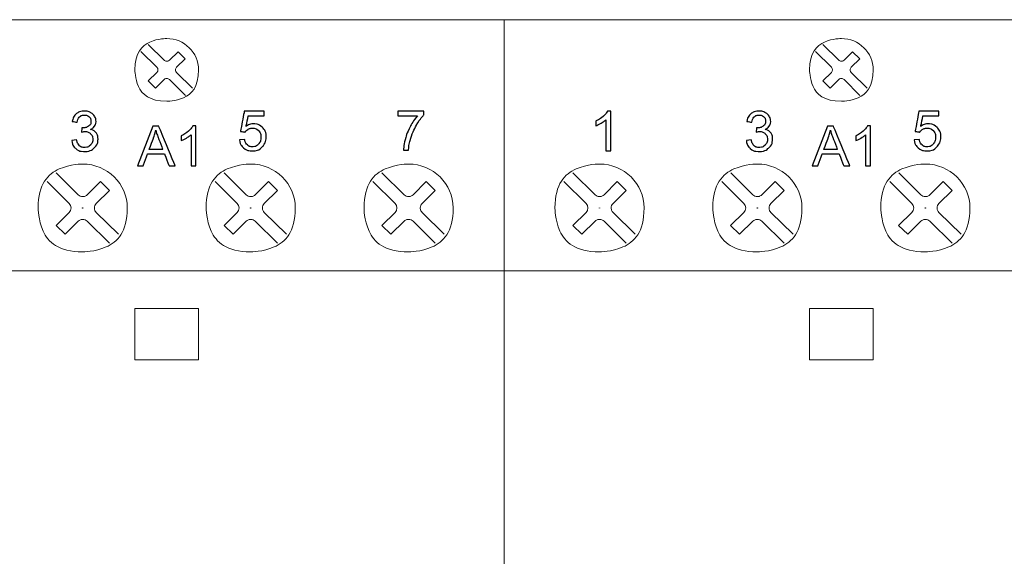
# Model space of a CAD drawing. Units: millimetres. Extents: x 4275 to 12125, y -677 to 1635.
# Drawn here: x 5618 to 5697, y 291 to 334 of the extents above; entities that cross this region are included whole.
import ezdxf

# ---------------------------------------------------------------- set-up
doc = ezdxf.new("R2010")
doc.units = ezdxf.units.MM
doc.layers.add('layer 1', color=7, linetype='Continuous')

# ---------------------------------------------------------------- blocks, each defined once
blk = doc.blocks.new('A$C0B8A6A10')
at = {"layer": 'layer 1', "color": 0, "lineweight": 18}
for points in [[(0, 85.999), (0, 85.999), (0, 1.005), (0, 1.005)], [(0, 85.999), (0, 85.999), (53.999, 85.999), (53.999, 85.999)], [(53.999, 85.999), (53.999, 85.999), (53.999, 1.005), (53.999, 1.005)], [(25.51, 84.015), (25.51, 84.015), (26.784, 82.758), (26.784, 82.758)], [(24.934, 83.446), (24.934, 83.446), (26.207, 82.189), (26.207, 82.189)], [(27.216, 82.758), (27.216, 82.758), (27.901, 83.434), (27.901, 83.434)], [(27.792, 82.189), (27.792, 82.189), (28.477, 82.865), (28.477, 82.865)], [(27.901, 83.434), (27.901, 83.434), (28.477, 82.865), (28.477, 82.865)], [(26.207, 81.762), (26.327, 81.88), (26.327, 82.071), (26.207, 82.189)], [(25.522, 81.086), (25.522, 81.086), (26.207, 81.762), (26.207, 81.762)], [(26.099, 80.517), (26.099, 80.517), (26.784, 81.194), (26.784, 81.194)], [(27.216, 81.194), (27.216, 81.194), (28.489, 79.936), (28.489, 79.936)], [(27.792, 81.762), (27.792, 81.762), (29.066, 80.505), (29.066, 80.505)], [(25.522, 81.086), (25.522, 81.086), (26.099, 80.517), (26.099, 80.517)], [(5.506, 73.731), (5.506, 73.731), (7.282, 71.978), (7.282, 71.978)], [(18.14, 73.731), (18.14, 73.731), (19.915, 71.978), (19.915, 71.978)], [(31.589, 73.731), (31.589, 73.731), (33.364, 71.978), (33.364, 71.978)], [(44.222, 73.731), (44.222, 73.731), (45.997, 71.978), (45.997, 71.978)], [(4.786, 73.02), (4.786, 73.02), (6.561, 71.267), (6.561, 71.267)], [(8.002, 71.978), (8.002, 71.978), (9.06, 73.023), (9.06, 73.023)], [(9.06, 73.023), (9.06, 73.023), (9.781, 72.311), (9.781, 72.311)], [(9.06, 73.023), (9.06, 73.023), (9.06, 73.023), (9.06, 73.023)], [(17.42, 73.02), (17.42, 73.02), (19.195, 71.267), (19.195, 71.267)], [(20.636, 71.978), (20.636, 71.978), (21.693, 73.023), (21.693, 73.023)], [(21.693, 73.023), (21.693, 73.023), (22.414, 72.311), (22.414, 72.311)], [(21.693, 73.023), (21.693, 73.023), (21.693, 73.023), (21.693, 73.023)], [(30.869, 73.02), (30.869, 73.02), (32.644, 71.267), (32.644, 71.267)], [(34.085, 71.978), (34.085, 71.978), (35.142, 73.023), (35.142, 73.023)], [(35.142, 73.023), (35.142, 73.023), (35.142, 73.023), (35.142, 73.023)], [(35.142, 73.023), (35.142, 73.023), (35.863, 72.311), (35.863, 72.311)], [(43.502, 73.02), (43.502, 73.02), (45.277, 71.267), (45.277, 71.267)], [(46.718, 71.978), (46.718, 71.978), (47.776, 73.023), (47.776, 73.023)], [(47.776, 73.023), (47.776, 73.023), (48.497, 72.311), (48.497, 72.311)], [(47.776, 73.023), (47.776, 73.023), (47.776, 73.023), (47.776, 73.023)], [(8.723, 71.267), (8.723, 71.267), (9.781, 72.311), (9.781, 72.311)], [(9.781, 72.311), (9.781, 72.311), (9.781, 72.311), (9.781, 72.311)], [(21.356, 71.267), (21.356, 71.267), (22.414, 72.311), (22.414, 72.311)], [(22.414, 72.311), (22.414, 72.311), (22.414, 72.311), (22.414, 72.311)], [(34.805, 71.267), (34.805, 71.267), (35.863, 72.311), (35.863, 72.311)], [(35.863, 72.311), (35.863, 72.311), (35.863, 72.311), (35.863, 72.311)], [(47.439, 71.267), (47.439, 71.267), (48.497, 72.311), (48.497, 72.311)], [(48.497, 72.311), (48.497, 72.311), (48.497, 72.311), (48.497, 72.311)], [(6.561, 70.556), (6.76, 70.752), (6.76, 71.07), (6.561, 71.267)], [(19.195, 70.556), (19.394, 70.752), (19.394, 71.07), (19.195, 71.267)], [(32.644, 70.556), (32.842, 70.752), (32.842, 71.07), (32.644, 71.267)], [(45.277, 70.556), (45.476, 70.752), (45.476, 71.07), (45.277, 71.267)], [(5.503, 69.511), (5.503, 69.511), (6.561, 70.556), (6.561, 70.556)], [(6.561, 70.556), (6.561, 70.556), (6.561, 70.556), (6.561, 70.556)], [(8.723, 70.556), (8.723, 70.556), (10.497, 68.803), (10.497, 68.803)], [(18.137, 69.511), (18.137, 69.511), (19.195, 70.556), (19.195, 70.556)], [(19.195, 70.556), (19.195, 70.556), (19.195, 70.556), (19.195, 70.556)], [(21.356, 70.556), (21.356, 70.556), (23.131, 68.803), (23.131, 68.803)], [(31.585, 69.511), (31.585, 69.511), (32.644, 70.556), (32.644, 70.556)], [(32.644, 70.556), (32.644, 70.556), (32.644, 70.556), (32.644, 70.556)], [(34.805, 70.556), (34.805, 70.556), (36.58, 68.803), (36.58, 68.803)], [(44.22, 69.511), (44.22, 69.511), (45.277, 70.556), (45.277, 70.556)], [(45.277, 70.556), (45.277, 70.556), (45.277, 70.556), (45.277, 70.556)], [(47.439, 70.556), (47.439, 70.556), (49.214, 68.803), (49.214, 68.803)], [(5.503, 69.511), (5.503, 69.511), (6.224, 68.8), (6.224, 68.8)], [(6.224, 68.8), (6.224, 68.8), (7.282, 69.844), (7.282, 69.844)], [(7.282, 69.844), (7.282, 69.844), (7.282, 69.844), (7.282, 69.844)], [(8.002, 69.844), (8.002, 69.844), (9.777, 68.092), (9.777, 68.092)], [(18.137, 69.511), (18.137, 69.511), (18.857, 68.8), (18.857, 68.8)], [(18.857, 68.8), (18.857, 68.8), (19.915, 69.844), (19.915, 69.844)], [(19.915, 69.844), (19.915, 69.844), (19.915, 69.844), (19.915, 69.844)], [(20.636, 69.844), (20.636, 69.844), (22.411, 68.092), (22.411, 68.092)], [(31.585, 69.511), (31.585, 69.511), (32.306, 68.8), (32.306, 68.8)], [(32.306, 68.8), (32.306, 68.8), (33.364, 69.844), (33.364, 69.844)], [(33.364, 69.844), (33.364, 69.844), (33.364, 69.844), (33.364, 69.844)], [(34.085, 69.844), (34.085, 69.844), (35.86, 68.092), (35.86, 68.092)], [(44.22, 69.511), (44.22, 69.511), (44.94, 68.8), (44.94, 68.8)], [(44.94, 68.8), (44.94, 68.8), (45.997, 69.844), (45.997, 69.844)], [(45.997, 69.844), (45.997, 69.844), (45.997, 69.844), (45.997, 69.844)], [(46.718, 69.844), (46.718, 69.844), (48.493, 68.092), (48.493, 68.092)], [(0, 65.882), (0, 65.882), (53.999, 65.882), (53.999, 65.882)], [(53.999, 65.882), (53.999, 65.882), (53.999, 65.882), (53.999, 65.882)], [(24.453, 62.864), (24.453, 62.864), (29.547, 62.864), (29.547, 62.864)], [(24.453, 62.864), (24.453, 62.864), (24.453, 62.864), (24.453, 62.864)], [(24.453, 62.864), (24.453, 62.864), (24.453, 58.741), (24.453, 58.741)], [(29.547, 62.864), (29.547, 62.864), (29.547, 62.864), (29.547, 62.864)], [(29.547, 62.864), (29.547, 62.864), (29.547, 62.864), (29.547, 62.864)], [(29.547, 62.864), (29.547, 62.864), (29.547, 58.741), (29.547, 58.741)], [(24.453, 58.741), (24.453, 58.741), (29.547, 58.741), (29.547, 58.741)], [(29.547, 58.741), (29.547, 58.741), (29.547, 58.741), (29.547, 58.741)]]:
    blk.add_open_spline(points, degree=3, dxfattribs=at)
for points, knots in [([(29.547, 81.975), (29.547, 83.364), (28.407, 84.49), (27, 84.49), (27, 84.49), (25.593, 84.49), (24.453, 83.364), (24.453, 81.975), (24.453, 81.975), (24.453, 80.587), (25.593, 79.461), (27, 79.461), (27, 79.461), (28.407, 79.461), (29.547, 80.587), (29.547, 81.975), (29.547, 81.975), (29.547, 81.975), (29.547, 81.975), (29.547, 81.975)], [0, 0, 0, 0, 0.166667, 0.166667, 0.166667, 0.25, 0.333333, 0.333333, 0.333333, 0.416667, 0.5, 0.5, 0.5, 0.583333, 0.666667, 0.666667, 0.666667, 0.833333, 1, 1, 1, 1]), ([(26.784, 82.758), (26.841, 82.701), (26.919, 82.67), (27, 82.67), (27, 82.67), (27.081, 82.67), (27.159, 82.701), (27.216, 82.758)], [0, 0, 0, 0, 0.333333, 0.333333, 0.333333, 0.666667, 1, 1, 1, 1]), ([(27.792, 82.189), (27.735, 82.133), (27.703, 82.055), (27.703, 81.975), (27.703, 81.975), (27.703, 81.896), (27.735, 81.819), (27.792, 81.762)], [0, 0, 0, 0, 0.333333, 0.333333, 0.333333, 0.666667, 1, 1, 1, 1]), ([(27.216, 81.194), (27.159, 81.25), (27.081, 81.282), (27, 81.282), (27, 81.282), (26.919, 81.282), (26.841, 81.25), (26.784, 81.194)], [0, 0, 0, 0, 0.333333, 0.333333, 0.333333, 0.666667, 1, 1, 1, 1]), ([(11.208, 70.911), (11.208, 72.855), (9.611, 74.432), (7.642, 74.432), (7.642, 74.432), (5.673, 74.432), (4.076, 72.855), (4.076, 70.911), (4.076, 70.911), (4.076, 68.967), (5.673, 67.391), (7.642, 67.391), (7.642, 67.391), (9.611, 67.391), (11.208, 68.967), (11.208, 70.911), (11.208, 70.911), (11.208, 70.911), (11.208, 70.911), (11.208, 70.911)], [0, 0, 0, 0, 0.166667, 0.166667, 0.166667, 0.25, 0.333333, 0.333333, 0.333333, 0.416667, 0.5, 0.5, 0.5, 0.583333, 0.666667, 0.666667, 0.666667, 0.833333, 1, 1, 1, 1]), ([(23.841, 70.911), (23.841, 72.855), (22.245, 74.432), (20.275, 74.432), (20.275, 74.432), (18.306, 74.432), (16.71, 72.855), (16.71, 70.911), (16.71, 70.911), (16.71, 68.967), (18.306, 67.391), (20.275, 67.391), (20.275, 67.391), (22.245, 67.391), (23.841, 68.967), (23.841, 70.911), (23.841, 70.911), (23.841, 70.911), (23.841, 70.911), (23.841, 70.911)], [0, 0, 0, 0, 0.166667, 0.166667, 0.166667, 0.25, 0.333333, 0.333333, 0.333333, 0.416667, 0.5, 0.5, 0.5, 0.583333, 0.666667, 0.666667, 0.666667, 0.833333, 1, 1, 1, 1]), ([(37.29, 70.911), (37.29, 72.855), (35.693, 74.432), (33.725, 74.432), (33.725, 74.432), (31.755, 74.432), (30.158, 72.855), (30.158, 70.911), (30.158, 70.911), (30.158, 68.967), (31.755, 67.391), (33.725, 67.391), (33.725, 67.391), (35.693, 67.391), (37.29, 68.967), (37.29, 70.911), (37.29, 70.911), (37.29, 70.911), (37.29, 70.911), (37.29, 70.911)], [0, 0, 0, 0, 0.166667, 0.166667, 0.166667, 0.25, 0.333333, 0.333333, 0.333333, 0.416667, 0.5, 0.5, 0.5, 0.583333, 0.666667, 0.666667, 0.666667, 0.833333, 1, 1, 1, 1]), ([(49.924, 70.911), (49.924, 72.855), (48.328, 74.432), (46.358, 74.432), (46.358, 74.432), (44.389, 74.432), (42.792, 72.855), (42.792, 70.911), (42.792, 70.911), (42.792, 68.967), (44.388, 67.391), (46.358, 67.391), (46.358, 67.391), (48.328, 67.391), (49.924, 68.967), (49.924, 70.911), (49.924, 70.911), (49.924, 70.911), (49.924, 70.911), (49.924, 70.911)], [0, 0, 0, 0, 0.166667, 0.166667, 0.166667, 0.25, 0.333333, 0.333333, 0.333333, 0.416667, 0.5, 0.5, 0.5, 0.583333, 0.666667, 0.666667, 0.666667, 0.833333, 1, 1, 1, 1]), ([(7.282, 71.978), (7.377, 71.884), (7.507, 71.831), (7.642, 71.831), (7.642, 71.831), (7.777, 71.831), (7.907, 71.884), (8.002, 71.978)], [0, 0, 0, 0, 0.333333, 0.333333, 0.333333, 0.666667, 1, 1, 1, 1]), ([(19.915, 71.978), (20.011, 71.884), (20.141, 71.831), (20.275, 71.831), (20.275, 71.831), (20.41, 71.831), (20.54, 71.884), (20.636, 71.978)], [0, 0, 0, 0, 0.333333, 0.333333, 0.333333, 0.666667, 1, 1, 1, 1]), ([(33.364, 71.978), (33.46, 71.884), (33.589, 71.831), (33.725, 71.831), (33.725, 71.831), (33.859, 71.831), (33.989, 71.884), (34.085, 71.978)], [0, 0, 0, 0, 0.333333, 0.333333, 0.333333, 0.666667, 1, 1, 1, 1]), ([(45.997, 71.978), (46.094, 71.884), (46.223, 71.831), (46.358, 71.831), (46.358, 71.831), (46.493, 71.831), (46.622, 71.884), (46.718, 71.978)], [0, 0, 0, 0, 0.333333, 0.333333, 0.333333, 0.666667, 1, 1, 1, 1]), ([(8.723, 71.267), (8.627, 71.173), (8.573, 71.045), (8.573, 70.911), (8.573, 70.911), (8.573, 70.778), (8.627, 70.65), (8.723, 70.556)], [0, 0, 0, 0, 0.333333, 0.333333, 0.333333, 0.666667, 1, 1, 1, 1]), ([(21.356, 71.267), (21.26, 71.173), (21.207, 71.045), (21.207, 70.911), (21.207, 70.911), (21.207, 70.778), (21.26, 70.65), (21.356, 70.556)], [0, 0, 0, 0, 0.333333, 0.333333, 0.333333, 0.666667, 1, 1, 1, 1]), ([(34.805, 71.267), (34.71, 71.173), (34.656, 71.045), (34.656, 70.911), (34.656, 70.911), (34.656, 70.778), (34.71, 70.65), (34.805, 70.556)], [0, 0, 0, 0, 0.333333, 0.333333, 0.333333, 0.666667, 1, 1, 1, 1]), ([(47.439, 71.267), (47.343, 71.173), (47.289, 71.045), (47.289, 70.911), (47.289, 70.911), (47.289, 70.778), (47.343, 70.65), (47.439, 70.556)], [0, 0, 0, 0, 0.333333, 0.333333, 0.333333, 0.666667, 1, 1, 1, 1]), ([(8.002, 69.844), (7.907, 69.939), (7.777, 69.992), (7.642, 69.992), (7.642, 69.992), (7.507, 69.992), (7.377, 69.939), (7.282, 69.844)], [0, 0, 0, 0, 0.333333, 0.333333, 0.333333, 0.666667, 1, 1, 1, 1]), ([(20.636, 69.844), (20.54, 69.939), (20.41, 69.992), (20.275, 69.992), (20.275, 69.992), (20.141, 69.992), (20.011, 69.939), (19.915, 69.844)], [0, 0, 0, 0, 0.333333, 0.333333, 0.333333, 0.666667, 1, 1, 1, 1]), ([(34.085, 69.844), (33.989, 69.939), (33.859, 69.992), (33.725, 69.992), (33.725, 69.992), (33.589, 69.992), (33.46, 69.939), (33.364, 69.844)], [0, 0, 0, 0, 0.333333, 0.333333, 0.333333, 0.666667, 1, 1, 1, 1]), ([(46.718, 69.844), (46.622, 69.939), (46.493, 69.992), (46.358, 69.992), (46.358, 69.992), (46.223, 69.992), (46.094, 69.939), (45.997, 69.844)], [0, 0, 0, 0, 0.333333, 0.333333, 0.333333, 0.666667, 1, 1, 1, 1])]:
    blk.add_open_spline(points, degree=3, knots=knots, dxfattribs=at)
at = {"layer": 'layer 1', "color": 0}
for points, knots in [([(8.534, 75.489), (8.534, 75.489), (8.139, 75.489), (8.139, 75.489), (8.139, 75.489), (8.139, 75.489), (8.139, 77.971), (8.139, 77.971), (8.139, 77.971), (8.044, 77.882), (7.92, 77.793), (7.766, 77.703), (7.766, 77.703), (7.611, 77.614), (7.472, 77.546), (7.35, 77.502), (7.35, 77.502), (7.35, 77.502), (7.35, 77.879), (7.35, 77.879), (7.35, 77.879), (7.57, 77.981), (7.764, 78.105), (7.929, 78.251), (7.929, 78.251), (8.093, 78.397), (8.211, 78.538), (8.28, 78.676), (8.28, 78.676), (8.28, 78.676), (8.534, 78.676), (8.534, 78.676), (8.534, 78.676), (8.534, 78.676), (8.534, 75.489), (8.534, 75.489)], [0, 0, 0, 0, 0.1, 0.1, 0.1, 0.15, 0.2, 0.2, 0.2, 0.25, 0.3, 0.3, 0.3, 0.35, 0.4, 0.4, 0.4, 0.45, 0.5, 0.5, 0.5, 0.55, 0.6, 0.6, 0.6, 0.65, 0.7, 0.7, 0.7, 0.75, 0.8, 0.8, 0.8, 0.9, 1, 1, 1, 1]), ([(19.394, 76.327), (19.394, 76.327), (19.788, 76.379), (19.788, 76.379), (19.788, 76.379), (19.834, 76.158), (19.911, 75.999), (20.019, 75.901), (20.019, 75.901), (20.128, 75.804), (20.261, 75.755), (20.417, 75.755), (20.417, 75.755), (20.603, 75.755), (20.76, 75.819), (20.888, 75.946), (20.888, 75.946), (21.015, 76.073), (21.079, 76.23), (21.079, 76.418), (21.079, 76.418), (21.079, 76.597), (21.02, 76.745), (20.902, 76.861), (20.902, 76.861), (20.783, 76.976), (20.633, 77.035), (20.45, 77.035), (20.45, 77.035), (20.375, 77.035), (20.283, 77.02), (20.172, 76.991), (20.172, 76.991), (20.172, 76.991), (20.216, 77.333), (20.216, 77.333), (20.216, 77.333), (20.242, 77.33), (20.263, 77.329), (20.28, 77.329), (20.28, 77.329), (20.447, 77.329), (20.598, 77.372), (20.733, 77.459), (20.733, 77.459), (20.868, 77.545), (20.935, 77.679), (20.935, 77.859), (20.935, 77.859), (20.935, 78.002), (20.886, 78.121), (20.788, 78.214), (20.788, 78.214), (20.69, 78.308), (20.563, 78.355), (20.408, 78.355), (20.408, 78.355), (20.255, 78.355), (20.127, 78.307), (20.025, 78.212), (20.025, 78.212), (19.923, 78.117), (19.857, 77.974), (19.828, 77.783), (19.828, 77.783), (19.828, 77.783), (19.433, 77.852), (19.433, 77.852), (19.433, 77.852), (19.481, 78.114), (19.591, 78.316), (19.762, 78.46), (19.762, 78.46), (19.933, 78.603), (20.146, 78.676), (20.4, 78.676), (20.4, 78.676), (20.575, 78.676), (20.737, 78.638), (20.884, 78.564), (20.884, 78.564), (21.032, 78.489), (21.144, 78.388), (21.223, 78.259), (21.223, 78.259), (21.301, 78.131), (21.341, 77.995), (21.341, 77.85), (21.341, 77.85), (21.341, 77.713), (21.303, 77.589), (21.228, 77.476), (21.228, 77.476), (21.154, 77.363), (21.044, 77.274), (20.898, 77.208), (20.898, 77.208), (21.088, 77.165), (21.235, 77.075), (21.341, 76.938), (21.341, 76.938), (21.445, 76.802), (21.498, 76.631), (21.498, 76.427), (21.498, 76.427), (21.498, 76.15), (21.396, 75.915), (21.191, 75.722), (21.191, 75.722), (20.987, 75.529), (20.728, 75.433), (20.415, 75.433), (20.415, 75.433), (20.133, 75.433), (19.899, 75.516), (19.712, 75.682), (19.712, 75.682), (19.526, 75.848), (19.42, 76.063), (19.394, 76.327), (19.394, 76.327), (19.394, 76.327), (19.394, 76.327), (19.394, 76.327)], [0, 0, 0, 0, 0.03125, 0.03125, 0.03125, 0.046875, 0.0625, 0.0625, 0.0625, 0.078125, 0.09375, 0.09375, 0.09375, 0.109375, 0.125, 0.125, 0.125, 0.140625, 0.15625, 0.15625, 0.15625, 0.171875, 0.1875, 0.1875, 0.1875, 0.203125, 0.21875, 0.21875, 0.21875, 0.234375, 0.25, 0.25, 0.25, 0.265625, 0.28125, 0.28125, 0.28125, 0.296875, 0.3125, 0.3125, 0.3125, 0.328125, 0.34375, 0.34375, 0.34375, 0.359375, 0.375, 0.375, 0.375, 0.390625, 0.40625, 0.40625, 0.40625, 0.421875, 0.4375, 0.4375, 0.4375, 0.453125, 0.46875, 0.46875, 0.46875, 0.484375, 0.5, 0.5, 0.5, 0.515625, 0.53125, 0.53125, 0.53125, 0.546875, 0.5625, 0.5625, 0.5625, 0.578125, 0.59375, 0.59375, 0.59375, 0.609375, 0.625, 0.625, 0.625, 0.640625, 0.65625, 0.65625, 0.65625, 0.671875, 0.6875, 0.6875, 0.6875, 0.703125, 0.71875, 0.71875, 0.71875, 0.734375, 0.75, 0.75, 0.75, 0.765625, 0.78125, 0.78125, 0.78125, 0.796875, 0.8125, 0.8125, 0.8125, 0.828125, 0.84375, 0.84375, 0.84375, 0.859375, 0.875, 0.875, 0.875, 0.890625, 0.90625, 0.90625, 0.90625, 0.921875, 0.9375, 0.9375, 0.9375, 0.96875, 1, 1, 1, 1]), ([(32.829, 76.374), (32.829, 76.374), (33.243, 76.408), (33.243, 76.408), (33.243, 76.408), (33.274, 76.209), (33.345, 76.06), (33.456, 75.959), (33.456, 75.959), (33.569, 75.859), (33.703, 75.809), (33.861, 75.809), (33.861, 75.809), (34.051, 75.809), (34.212, 75.88), (34.343, 76.021), (34.343, 76.021), (34.475, 76.163), (34.54, 76.35), (34.54, 76.584), (34.54, 76.584), (34.54, 76.806), (34.478, 76.981), (34.351, 77.11), (34.351, 77.11), (34.225, 77.238), (34.059, 77.302), (33.854, 77.302), (33.854, 77.302), (33.727, 77.302), (33.613, 77.273), (33.51, 77.217), (33.51, 77.217), (33.408, 77.16), (33.328, 77.086), (33.269, 76.995), (33.269, 76.995), (33.269, 76.995), (32.899, 77.042), (32.899, 77.042), (32.899, 77.042), (32.899, 77.042), (33.21, 78.672), (33.21, 78.672), (33.21, 78.672), (33.21, 78.672), (34.809, 78.672), (34.809, 78.672), (34.809, 78.672), (34.809, 78.672), (34.809, 78.299), (34.809, 78.299), (34.809, 78.299), (34.809, 78.299), (33.526, 78.299), (33.526, 78.299), (33.526, 78.299), (33.526, 78.299), (33.353, 77.447), (33.353, 77.447), (33.353, 77.447), (33.546, 77.58), (33.748, 77.647), (33.96, 77.647), (33.96, 77.647), (34.24, 77.647), (34.477, 77.551), (34.67, 77.359), (34.67, 77.359), (34.863, 77.166), (34.96, 76.92), (34.96, 76.618), (34.96, 76.618), (34.96, 76.331), (34.874, 76.083), (34.705, 75.874), (34.705, 75.874), (34.499, 75.617), (34.217, 75.489), (33.861, 75.489), (33.861, 75.489), (33.569, 75.489), (33.33, 75.569), (33.145, 75.731), (33.145, 75.731), (32.96, 75.893), (32.855, 76.107), (32.829, 76.374), (32.829, 76.374), (32.829, 76.374), (32.829, 76.374), (32.829, 76.374)], [0, 0, 0, 0, 0.041667, 0.041667, 0.041667, 0.0625, 0.083333, 0.083333, 0.083333, 0.104167, 0.125, 0.125, 0.125, 0.145833, 0.166667, 0.166667, 0.166667, 0.1875, 0.208333, 0.208333, 0.208333, 0.229167, 0.25, 0.25, 0.25, 0.270833, 0.291667, 0.291667, 0.291667, 0.3125, 0.333333, 0.333333, 0.333333, 0.354167, 0.375, 0.375, 0.375, 0.395833, 0.416667, 0.416667, 0.416667, 0.4375, 0.458333, 0.458333, 0.458333, 0.479167, 0.5, 0.5, 0.5, 0.520833, 0.541667, 0.541667, 0.541667, 0.5625, 0.583333, 0.583333, 0.583333, 0.604167, 0.625, 0.625, 0.625, 0.645833, 0.666667, 0.666667, 0.666667, 0.6875, 0.708333, 0.708333, 0.708333, 0.729167, 0.75, 0.75, 0.75, 0.770833, 0.791667, 0.791667, 0.791667, 0.8125, 0.833333, 0.833333, 0.833333, 0.854167, 0.875, 0.875, 0.875, 0.895833, 0.916667, 0.916667, 0.916667, 0.958333, 1, 1, 1, 1]), ([(45.5, 78.297), (45.5, 78.297), (45.5, 78.672), (45.5, 78.672), (45.5, 78.672), (45.5, 78.672), (47.58, 78.672), (47.58, 78.672), (47.58, 78.672), (47.58, 78.672), (47.58, 78.369), (47.58, 78.369), (47.58, 78.369), (47.376, 78.154), (47.173, 77.868), (46.972, 77.512), (46.972, 77.512), (46.771, 77.156), (46.616, 76.789), (46.506, 76.413), (46.506, 76.413), (46.427, 76.147), (46.377, 75.857), (46.355, 75.54), (46.355, 75.54), (46.355, 75.54), (45.95, 75.54), (45.95, 75.54), (45.95, 75.54), (45.954, 75.79), (46.003, 76.092), (46.098, 76.445), (46.098, 76.445), (46.194, 76.799), (46.33, 77.14), (46.507, 77.468), (46.507, 77.468), (46.685, 77.796), (46.874, 78.073), (47.074, 78.297), (47.074, 78.297), (47.074, 78.297), (45.5, 78.297), (45.5, 78.297)], [0, 0, 0, 0, 0.083333, 0.083333, 0.083333, 0.125, 0.166667, 0.166667, 0.166667, 0.208333, 0.25, 0.25, 0.25, 0.291667, 0.333333, 0.333333, 0.333333, 0.375, 0.416667, 0.416667, 0.416667, 0.458333, 0.5, 0.5, 0.5, 0.541667, 0.583333, 0.583333, 0.583333, 0.625, 0.666667, 0.666667, 0.666667, 0.708333, 0.75, 0.75, 0.75, 0.791667, 0.833333, 0.833333, 0.833333, 0.916667, 1, 1, 1, 1]), ([(24.662, 74.299), (24.662, 74.299), (25.897, 77.472), (25.897, 77.472), (25.897, 77.472), (25.897, 77.472), (26.355, 77.472), (26.355, 77.472), (26.355, 77.472), (26.355, 77.472), (27.67, 74.299), (27.67, 74.299), (27.67, 74.299), (27.67, 74.299), (27.185, 74.299), (27.185, 74.299), (27.185, 74.299), (27.185, 74.299), (26.811, 75.26), (26.811, 75.26), (26.811, 75.26), (26.811, 75.26), (25.467, 75.26), (25.467, 75.26), (25.467, 75.26), (25.467, 75.26), (25.114, 74.299), (25.114, 74.299), (25.114, 74.299), (25.114, 74.299), (24.662, 74.299), (24.662, 74.299)], [0, 0, 0, 0, 0.111111, 0.111111, 0.111111, 0.166667, 0.222222, 0.222222, 0.222222, 0.277778, 0.333333, 0.333333, 0.333333, 0.388889, 0.444444, 0.444444, 0.444444, 0.5, 0.555556, 0.555556, 0.555556, 0.611111, 0.666667, 0.666667, 0.666667, 0.722222, 0.777778, 0.777778, 0.777778, 0.888889, 1, 1, 1, 1]), ([(29.336, 74.299), (29.336, 74.299), (28.942, 74.299), (28.942, 74.299), (28.942, 74.299), (28.942, 74.299), (28.942, 76.781), (28.942, 76.781), (28.942, 76.781), (28.847, 76.692), (28.722, 76.602), (28.568, 76.513), (28.568, 76.513), (28.413, 76.424), (28.275, 76.356), (28.152, 76.312), (28.152, 76.312), (28.152, 76.312), (28.152, 76.688), (28.152, 76.688), (28.152, 76.688), (28.373, 76.791), (28.566, 76.915), (28.731, 77.06), (28.731, 77.06), (28.896, 77.207), (29.013, 77.348), (29.082, 77.485), (29.082, 77.485), (29.082, 77.485), (29.336, 77.485), (29.336, 77.485), (29.336, 77.485), (29.336, 77.485), (29.336, 74.299), (29.336, 74.299)], [0, 0, 0, 0, 0.1, 0.1, 0.1, 0.15, 0.2, 0.2, 0.2, 0.25, 0.3, 0.3, 0.3, 0.35, 0.4, 0.4, 0.4, 0.45, 0.5, 0.5, 0.5, 0.55, 0.6, 0.6, 0.6, 0.65, 0.7, 0.7, 0.7, 0.75, 0.8, 0.8, 0.8, 0.9, 1, 1, 1, 1]), ([(25.589, 75.602), (25.589, 75.602), (26.68, 75.602), (26.68, 75.602), (26.68, 75.602), (26.68, 75.602), (26.344, 76.48), (26.344, 76.48), (26.344, 76.48), (26.242, 76.747), (26.165, 76.967), (26.116, 77.139), (26.116, 77.139), (26.075, 76.935), (26.017, 76.733), (25.943, 76.532), (25.943, 76.532), (25.943, 76.532), (25.589, 75.602), (25.589, 75.602)], [0, 0, 0, 0, 0.166667, 0.166667, 0.166667, 0.25, 0.333333, 0.333333, 0.333333, 0.416667, 0.5, 0.5, 0.5, 0.583333, 0.666667, 0.666667, 0.666667, 0.833333, 1, 1, 1, 1]), ([(7.652, 70.911), (7.652, 70.917), (7.647, 70.921), (7.642, 70.921), (7.642, 70.921), (7.636, 70.921), (7.632, 70.917), (7.632, 70.911), (7.632, 70.911), (7.632, 70.906), (7.636, 70.901), (7.642, 70.901), (7.642, 70.901), (7.647, 70.901), (7.652, 70.906), (7.652, 70.911), (7.652, 70.911), (7.652, 70.911), (7.652, 70.911), (7.652, 70.911)], [0, 0, 0, 0, 0.166667, 0.166667, 0.166667, 0.25, 0.333333, 0.333333, 0.333333, 0.416667, 0.5, 0.5, 0.5, 0.583333, 0.666667, 0.666667, 0.666667, 0.833333, 1, 1, 1, 1]), ([(20.286, 70.911), (20.286, 70.917), (20.281, 70.921), (20.275, 70.921), (20.275, 70.921), (20.27, 70.921), (20.265, 70.917), (20.265, 70.911), (20.265, 70.911), (20.265, 70.906), (20.27, 70.901), (20.275, 70.901), (20.275, 70.901), (20.281, 70.901), (20.286, 70.906), (20.286, 70.911), (20.286, 70.911), (20.286, 70.911), (20.286, 70.911), (20.286, 70.911)], [0, 0, 0, 0, 0.166667, 0.166667, 0.166667, 0.25, 0.333333, 0.333333, 0.333333, 0.416667, 0.5, 0.5, 0.5, 0.583333, 0.666667, 0.666667, 0.666667, 0.833333, 1, 1, 1, 1]), ([(33.734, 70.911), (33.734, 70.917), (33.73, 70.921), (33.725, 70.921), (33.725, 70.921), (33.719, 70.921), (33.714, 70.917), (33.714, 70.911), (33.714, 70.911), (33.714, 70.906), (33.719, 70.901), (33.725, 70.901), (33.725, 70.901), (33.73, 70.901), (33.734, 70.906), (33.734, 70.911), (33.734, 70.911), (33.734, 70.911), (33.734, 70.911), (33.734, 70.911)], [0, 0, 0, 0, 0.166667, 0.166667, 0.166667, 0.25, 0.333333, 0.333333, 0.333333, 0.416667, 0.5, 0.5, 0.5, 0.583333, 0.666667, 0.666667, 0.666667, 0.833333, 1, 1, 1, 1])]:
    blk.add_open_spline(points, degree=3, knots=knots, dxfattribs=at)
at = {"layer": 'layer 1', "color": 0, "lineweight": 9}
for points in [[(7.652, 70.911), (7.652, 70.911), (7.642, 70.921), (7.642, 70.921), (7.642, 70.921), (7.642, 70.921), (7.632, 70.911), (7.632, 70.911), (7.632, 70.911), (7.632, 70.911), (7.642, 70.901), (7.642, 70.901), (7.642, 70.901), (7.642, 70.901), (7.652, 70.911), (7.652, 70.911), (7.652, 70.911), (7.652, 70.911), (7.652, 70.911), (7.652, 70.911)], [(20.286, 70.911), (20.286, 70.911), (20.275, 70.921), (20.275, 70.921), (20.275, 70.921), (20.275, 70.921), (20.265, 70.911), (20.265, 70.911), (20.265, 70.911), (20.265, 70.911), (20.275, 70.901), (20.275, 70.901), (20.275, 70.901), (20.275, 70.901), (20.286, 70.911), (20.286, 70.911), (20.286, 70.911), (20.286, 70.911), (20.286, 70.911), (20.286, 70.911)], [(33.734, 70.911), (33.734, 70.911), (33.725, 70.921), (33.725, 70.921), (33.725, 70.921), (33.725, 70.921), (33.714, 70.911), (33.714, 70.911), (33.714, 70.911), (33.714, 70.911), (33.725, 70.901), (33.725, 70.901), (33.725, 70.901), (33.725, 70.901), (33.734, 70.911), (33.734, 70.911), (33.734, 70.911), (33.734, 70.911), (33.734, 70.911), (33.734, 70.911)]]:
    blk.add_open_spline(points, degree=3, knots=[0, 0, 0, 0, 0.166667, 0.166667, 0.166667, 0.25, 0.333333, 0.333333, 0.333333, 0.416667, 0.5, 0.5, 0.5, 0.583333, 0.666667, 0.666667, 0.666667, 0.833333, 1, 1, 1, 1], dxfattribs=at)

msp = doc.modelspace()

# ---------------------------------------------------------------- block references
at = {"lineweight": 20}
for p in [(5603.132, 248.345), (5657.132, 248.345)]:
    msp.add_blockref('A$C0B8A6A10', p, dxfattribs=at)

doc.saveas('drawing.dxf')
